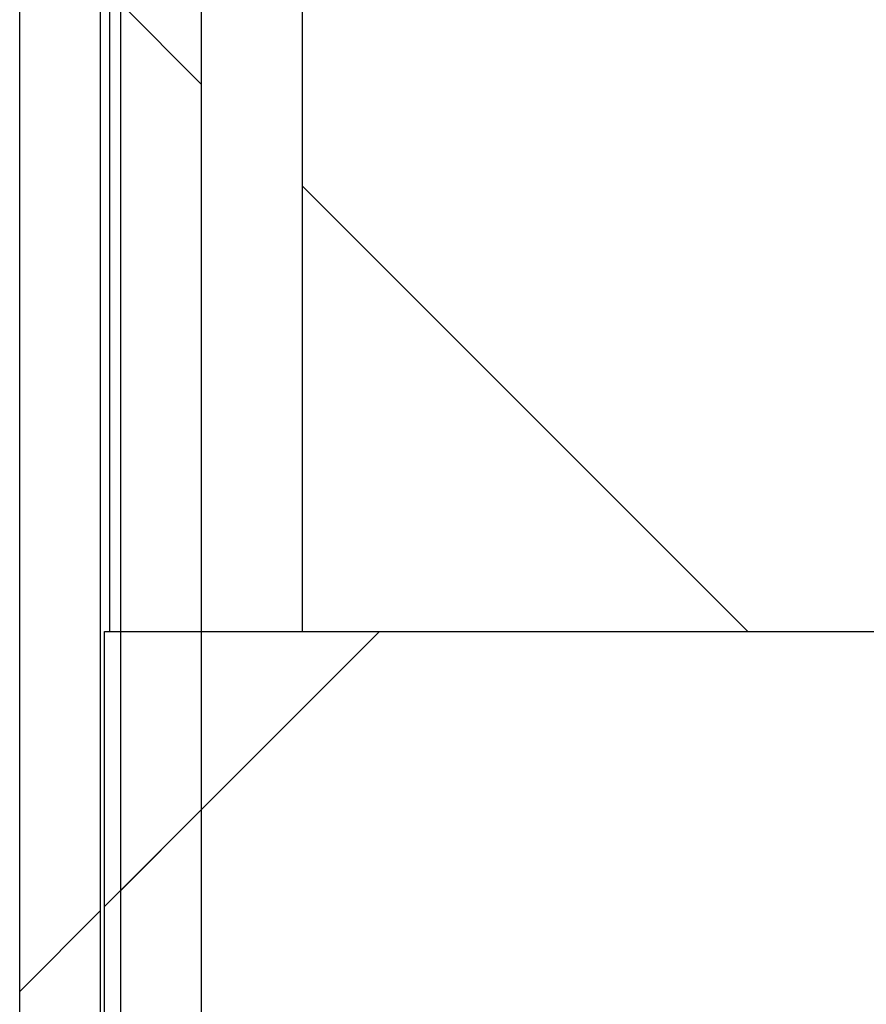
# Model space of a CAD drawing. Units: inches. Extents: x 0.4 to 16.6, y 0.2 to 10.8.
# Drawn here: x 3.4 to 3.5, y 9.6 to 9.7 of the extents above; entities that cross this region are included whole.
import ezdxf

# ---------------------------------------------------------------- set-up
doc = ezdxf.new("R2010")
doc.units = ezdxf.units.IN
doc.header["$MEASUREMENT"] = 0
pattern_1 = [(135.0000000000002, (0, 0), (-0.08838834764831814, -0.08838834764831875), []), (225.0000000000002, (0, 0), (-0.08838834764831754, -0.2651650429449556), [0.3125, -0.1875])]

msp = doc.modelspace()

# ---------------------------------------------------------------- hatches: boundary and pattern name
at = {"linetype": 'Continuous', "lineweight": 18}
h = msp.add_hatch(dxfattribs=at)
h.set_pattern_fill('ANSI31', angle=90.0000000000002, style=0)
h.set_pattern_definition([(135.0000000000002, (0, 0), (-0.08838834764831814, -0.08838834764831875), [])])
h.paths.add_polyline_path([(3.414925855257187, 9.799135209447568), (3.414925855257188, 9.611635209447567), (3.863675855257231, 9.611635209447567), (3.863675855257231, 9.799135209447568)], flags=0)
h = msp.add_hatch(dxfattribs=at)
h.set_pattern_fill('ANSI38', angle=90.0000000000002, style=0)
h.set_pattern_definition(pattern_1)
h.paths.add_polyline_path([(3.389925855257189, 9.734760209447566), (3.379925855257189, 9.734760209447566), (3.379925855257189, 9.102260209447568), (3.389925855257189, 9.102260209447568)], flags=0)
h = msp.add_hatch(dxfattribs=at)
h.set_pattern_fill('ANSI38', angle=90.0000000000002, style=0)
h.set_pattern_definition(pattern_1)
h.paths.add_polyline_path([(3.392425855257189, 9.102260209447568), (3.402425855257189, 9.102260209447568), (3.402425855257189, 9.734760209447566), (3.392425855257189, 9.734760209447566)], flags=0)
h = msp.add_hatch(dxfattribs=at)
h.set_pattern_fill('ANSI31', scale=0.25, style=0)
h.set_pattern_definition([(45, (0, 0), (-0.02209708691207961, 0.02209708691207961), [])])
edge = h.paths.add_edge_path(flags=0)
edge.add_spline(control_points=[(3.522580967523393, 8.498539924849135), (3.524051348884179, 8.494710787262369), (3.525521730247419, 8.490881649676544), (3.52699211161311, 8.48705251209166), (3.528462492978802, 8.483223374506775), (3.529932874346945, 8.479394236922834), (3.531403255717539, 8.475565099339832), (3.533586270541409, 8.469880136055133), (3.535769285370681, 8.46419517277251), (3.537952300205352, 8.458510209491957)], knot_values=[0, 0, 0, 0, 0.001250212023115537, 0.001250212023115537, 0.001250212023115537, 0.002500424046231068, 0.002500424046231068, 0.002500424046231068, 0.00435656248352639, 0.00435656248352639, 0.00435656248352639, 0.00435656248352639], weights=[1, 1, 1, 1, 1, 1, 1, 1, 1, 1], degree=3, periodic=0)
edge.add_spline(control_points=[(3.537952300205352, 8.458510209491957), (3.538010793177638, 8.458355464311312), (3.538097478406785, 8.458209304690206), (3.538204435186116, 8.458083348332519), (3.538311391962868, 8.457957391977867), (3.538441570282435, 8.457848164855905), (3.538584190010972, 8.457764712064447), (3.538726809847999, 8.457681259209512), (3.538885804730834, 8.457621278992901), (3.539048008255446, 8.457589738328455), (3.539210212096116, 8.45755819760255), (3.53938009835981, 8.457554226606112), (3.539543598747908, 8.457578154130223), (3.539659535853438, 8.457595120988346), (3.539774237125907, 8.457626204973362), (3.539882877148619, 8.457670098391752)], knot_values=[0, 0, 0, 0, 5.036561230296301e-05, 5.036561230296301e-05, 5.036561230296301e-05, 0.0001007312223468591, 0.0001007312223468591, 0.0001007312223468591, 0.0001510968698728606, 0.0001510968698728606, 0.0001510968698728606, 0.0002014626163625645, 0.0002014626163625645, 0.0002014626163625645, 0.0002369219088858073, 0.0002369219088858073, 0.0002369219088858073, 0.0002369219088858073], weights=[1, 1, 1, 1, 1, 1, 1, 1, 1, 1, 1, 1, 1, 1, 1, 1], degree=3, periodic=0)
edge.add_line((3.539882877148619, 8.457670098391752), (3.55448535408673, 8.463569882036902))
edge.add_spline(control_points=[(3.55448535408673, 8.463569882036902), (3.554448968943731, 8.463555181484486), (3.554498075346681, 8.463575021759123), (3.555431443776355, 8.463952127082866), (3.556234261449798, 8.465798481325187), (3.555873503085655, 8.466738288993577), (3.555866857019362, 8.466755602588174), (3.555860210953072, 8.466772916182771)], knot_values=[-0.03070889303133953, -0.03070889303133953, -0.03070889303133953, 0, 0, 0.5, 1, 1, 1.010752944531271, 1.010752944531271, 1.010752944531271], weights=[0.762999285090749, 0.762999285090749, 0.762999285090749, 0.6536044339430243, 0.6536044339430243, 0.762999285090749, 0.762999285090749, 0.762999285090749], degree=2, periodic=0)
edge.add_line((3.555860210953059, 8.466772916182807), (3.547022930901016, 8.489794817807109))
edge.add_spline(control_points=[(3.547022930901556, 8.489794817807327), (3.546662172537541, 8.490734625475667), (3.547464990211023, 8.492580979718001), (3.548398358639609, 8.492958085041623), (3.548409544120941, 8.492962604269431), (3.548420729602272, 8.492967123497237)], knot_values=[0, 0, 0, 0.5, 1, 1, 1.006994887213579, 1.006994887213579, 1.006994887213579], weights=[0.7629992850907832, 0.6536044339430536, 0.6536044339430536, 0.7629992850907832, 0.7629992850907832, 0.7629992850907832], degree=2, periodic=0)
edge.add_line((3.548420729602272, 8.492967123497237), (3.55387007423158, 8.4951688016413))
edge.add_line((3.55387007423158, 8.4951688016413), (3.554607488785548, 8.493343636573256))
edge.add_line((3.554607488785548, 8.493343636573256), (3.549150884039957, 8.491139025152021))
edge.add_line((3.549150884039957, 8.491139025152021), (3.563899175119324, 8.454635723791123))
edge.add_line((3.563899175119324, 8.454635723791123), (3.602227641548266, 8.47012142942446))
edge.add_line((3.602227641548266, 8.47012142942446), (3.5874793504689, 8.506624730785356))
edge.add_line((3.5874793504689, 8.506624730785356), (3.60086054816518, 8.512031085587738))
edge.add_arc((3.601229255442161, 8.511118503053716), 0.0009842519685038808, 26.01463104026419, 111.999999999983, ccw=False)
edge.add_arc((3.626893766179999, 8.523610738352192), 0.02755905511811024, 205.9524237828562, 373.0389279959815)
edge.add_arc((3.657577737082325, 8.530716677770712), 0.003937007874015778, 30.961098027434673, 193.0392766212636, ccw=False)
edge.add_arc((3.684586138881856, 8.546919969954399), 0.02755905511811024, 210.9610184830382, 381.3623028029055)
edge.add_arc((3.713001667540295, 8.558034354022842), 0.00295275590551183, 144.8589740764639, 201.3626940503437, ccw=False)
edge.add_line((3.710587087474054, 8.559733933541803), (3.745041778390759, 8.605309181175523))
edge.add_line((3.745041778390759, 8.605309181175523), (3.74431032112154, 8.607119601446401))
edge.add_spline(control_points=[(3.744310334504845, 8.607119619604958), (3.785268052040697, 8.662691323047857), (3.823256104761673, 8.720333813449994), (3.858170015491956, 8.779888558742117)], knot_values=[0, 0, 0, 0, 1.000000109019641, 1.000000109019641, 1.000000109019641, 1.000000109019641], weights=[0.4999999999999998, 0.499541622657924, 0.499541622657924, 0.4999999999999998], degree=3, periodic=0)
edge.add_line((3.858170003873154, 8.779888538923231), (3.862774648480529, 8.781748936081314))
edge.add_line((3.862774648480529, 8.781748936081314), (3.876299971450857, 8.803803824809982))
edge.add_arc((3.882173267308566, 8.800201986292569), 0.006889763779527569, 74.99914080048222, 148.4810099999853, ccw=False)
edge.add_line((3.883956569188228, 8.806856960322849), (3.898147398940173, 8.803054248037002))
edge.add_arc((4.041872357224413, 9.339396664132513), 0.5552657480314961, 254.9987600000013, 329.0012399999482)
edge.add_line((4.517834188792635, 9.053423962941002), (4.525400631513229, 9.066017183908397))
edge.add_arc((4.531306364946609, 9.062468781795959), 0.006889763779527569, 75.51899000000208, 149.0008591995114, ccw=False)
edge.add_line((4.533029213141061, 9.069139661725666), (4.558079129330964, 9.062670181285595))
edge.add_line((4.558079129330964, 9.062670181285595), (4.562683773921704, 9.06453057848485))
edge.add_spline(control_points=[(4.562683751796479, 9.064530584670266), (4.629168919687971, 9.04594372641686), (4.696537076399482, 9.030867907680031), (4.764602941711322, 9.019344590942113)], knot_values=[0, 0, 0, 0, 1.000000109019627, 1.000000109019627, 1.000000109019627, 1.000000109019627], weights=[0.4999999999999996, 0.499541622657924, 0.499541622657924, 0.4999999999999996], degree=3, periodic=0)
edge.add_line((4.764602963952459, 9.019344587176766), (4.765334421221677, 9.017534166905886))
edge.add_line((4.765334421221677, 9.017534166905886), (4.822332507659726, 9.008597419128721))
edge.add_arc((4.849383123194611, 9.017528499390464), 0.02755905511811024, 198.2712502476567, 373.0389855208196)
edge.add_arc((4.880067094096941, 9.024634438808986), 0.003937007874015778, 30.960723378750913, 193.0389019725637, ccw=False)
edge.add_arc((4.907075495896467, 9.04083773099267), 0.02755905511811024, 210.9610720040198, 378.047576217146)
edge.add_arc((4.934214835742242, 9.049679636155057), 0.0009842519685038808, 112.00000000001609, 197.9853689595792, ccw=False)
edge.add_line((4.933846128465254, 9.050592218689077), (4.947227326162314, 9.055998573491774))
edge.add_line((4.947227326162314, 9.055998573491774), (4.96197561724168, 9.019495272130877))
edge.add_line((4.96197561724168, 9.019495272130877), (5.000304083670622, 9.034980977764212))
edge.add_line((5.000304083670622, 9.034980977764212), (4.985555792591255, 9.07148427912511))
edge.add_line((4.985555792591255, 9.07148427912511), (4.980099187844886, 9.06927966770356))
edge.add_line((4.980099187844886, 9.06927966770356), (4.979361773290918, 9.071104832771605))
edge.add_line((4.979361773290918, 9.071104832771605), (4.984830222403476, 9.073314229627723))
edge.add_spline(control_points=[(4.984830222403475, 9.073314229627723), (4.984822303401547, 9.073311030143051), (4.984833488883282, 9.07331554937102), (4.985766857313904, 9.07369265469525), (4.987626941447084, 9.072922182619633), (4.988020278860997, 9.071995537741866)], knot_values=[0, 0, 0, 0.006994887451277076, 0.006994887451277076, 0.5069948874512771, 1.006994887451277, 1.006994887451277, 1.006994887451277], weights=[0.8786796564403927, 0.8786796564403927, 0.8786796564403927, 0.7526991580295728, 0.7526991580295728, 0.8786796564403927], degree=2, periodic=0)
edge.add_line((4.988020278861126, 9.071995537741925), (4.997659959750322, 9.049285872711991))
edge.add_spline(control_points=[(4.997659959750322, 9.049285872711991), (4.997662874513739, 9.049279005960601), (4.997670120767169, 9.049261934857348), (4.998063458182147, 9.048335289979908), (4.999923542315243, 9.047564817904252), (5.000856910744802, 9.047941923228374), (5.000906017147607, 9.047961763502974), (5.000955123550411, 9.047981603777574)], knot_values=[0, 0, 0, 0.01075294453127107, 0.01075294453127107, 0.5107529445312711, 1.010752944531271, 1.010752944531271, 1.041461837475463, 1.041461837475463, 1.041461837475463], weights=[0.8786796564403461, 0.8786796564403461, 0.8786796564403461, 0.752699158029533, 0.752699158029533, 0.8786796564403461, 0.8786796564403461, 0.8786796564403461], degree=2, periodic=0)
edge.add_line((5.000955123550412, 9.047981603777574), (5.016863229125118, 9.054408895633513))
edge.add_spline(control_points=[(5.016863229125118, 9.054408895633513), (5.015262065234484, 9.058184688246921), (5.013659826607751, 9.061960552040482), (5.0120575879786, 9.065736415833019), (5.010455349349452, 9.069512279625556), (5.008853110717886, 9.073288143417068), (5.007250872083904, 9.077064007207554), (5.004046647112204, 9.084615140222702), (5.000842422130837, 9.092166273233747), (4.997638197139796, 9.099717406240687)], knot_values=[0, 0, 0, 0, 0.001250212023115069, 0.001250212023115069, 0.001250212023115069, 0.002500424046230139, 0.002500424046230139, 0.002500424046230139, 0.005000651228011907, 0.005000651228011907, 0.005000651228011907, 0.005000651228011907], weights=[1, 1, 1, 1, 1, 1, 1, 1, 1, 1], degree=3, periodic=0)
edge.add_line((4.997638197139796, 9.099717406240687), (4.943359929984772, 9.077787003511165))
edge.add_arc((4.935989932056096, 9.0960420690873), 0.01968503937018179, 202.9999999999692, 291.9850847304697, ccw=False)
edge.add_line((4.917869757775548, 9.08835051143989), (4.906183742731191, 9.11588103763186))
edge.add_line((4.906183742731191, 9.11588103763186), (4.692754327444946, 9.289685699825798))
edge.add_line((4.692754327444946, 9.289685699825798), (4.620683002138174, 9.348981226264527))
edge.add_arc((4.57068922438329, 9.288148384922856), 0.07874015748022234, 50.58587623789418, 112.0027197759663)
edge.add_line((4.541189176704077, 9.36115358738771), (4.648065828414296, 9.404334557703939))
edge.add_spline(control_points=[(4.648065828414296, 9.404334557703939), (4.649597789812871, 9.404953510285932), (4.651044227612313, 9.405845621338583), (4.652285137097072, 9.406936927935135), (4.653526047285428, 9.408028235150457), (4.654595654948758, 9.409348838916097), (4.655405376396366, 9.41078938072773), (4.656215084828198, 9.412229899383535), (4.656787248381374, 9.413830085609648), (4.657074474652332, 9.415457421718623), (4.65736169175616, 9.417084705889446), (4.657371911433321, 9.418784022576483), (4.657104281284346, 9.420414642563085), (4.656928262914842, 9.421487089267698), (4.656631311701148, 9.422546340066418), (4.65622419095118, 9.423553999282417)], knot_values=[0, 0, 0, 0, 0.0005036866284237607, 0.0005036866284237607, 0.0005036866284237607, 0.001007373766081076, 0.001007373766081076, 0.001007373766081076, 0.001511052888758532, 0.001511052888758532, 0.001511052888758532, 0.002014715752134631, 0.002014715752134631, 0.002014715752134631, 0.002343278315341575, 0.002343278315341575, 0.002343278315341575, 0.002343278315341575], weights=[1, 1, 1, 1, 1, 1, 1, 1, 1, 1, 1, 1, 1, 1, 1, 1], degree=3, periodic=0)
edge.add_line((4.656224190951177, 9.423553999282415), (4.63963236348689, 9.464620213313424))
edge.add_line((4.63963236348689, 9.464620213313424), (4.694388941314362, 9.486743306792707))
edge.add_line((4.694388941314362, 9.486743306792707), (4.642769922536578, 9.614504861555847))
edge.add_line((4.642769922536578, 9.614504861555847), (4.583450502882817, 9.590538260314405))
edge.add_spline(control_points=[(4.583450502882817, 9.590538260314405), (4.583961009839469, 9.590744518513365), (4.584443155138763, 9.591041888588318), (4.584856791081883, 9.591405657057168), (4.585270427243485, 9.591769425718159), (4.585626962641455, 9.592209626409455), (4.585896869541364, 9.592689806353107), (4.586166772345353, 9.593169979009877), (4.586357493602994, 9.593703374150882), (4.586453235875498, 9.594245819282824), (4.586548975150701, 9.594788247433012), (4.586552381942479, 9.595354686466518), (4.586463172078508, 9.595898226627963), (4.586404499322845, 9.596255709507835), (4.586305515477199, 9.596608793756337), (4.586169808324186, 9.596944680746676)], knot_values=[0, 0, 0, 0, 0.0001678953366669932, 0.0001678953366669932, 0.0001678953366669932, 0.0003357908322531314, 0.0003357908322531314, 0.0003357908322531314, 0.0005036838095967965, 0.0005036838095967965, 0.0005036838095967965, 0.0006715714728349556, 0.0006715714728349556, 0.0006715714728349556, 0.000781092520893442, 0.000781092520893442, 0.000781092520893442, 0.000781092520893442], weights=[1, 1, 1, 1, 1, 1, 1, 1, 1, 1, 1, 1, 1, 1, 1, 1], degree=3, periodic=0)
edge.add_line((4.586169808324184, 9.596944680746676), (4.565890908090055, 9.64713672011791))
edge.add_line((4.565890908090055, 9.64713672011791), (4.357381625299988, 9.562893500742149))
edge.add_spline(control_points=[(4.357381625299988, 9.562893500742149), (4.350544554000091, 9.580706737046597), (4.343707473253474, 9.59851996972521), (4.336870383439287, 9.616333198923497)], knot_values=[0.009220395227481285, 0.009220395227481285, 0.009220395227481285, 0.009220395227481285, 0.01503606334718183, 0.01503606334718183, 0.01503606334718183, 0.01503606334718183], weights=[1, 1, 1, 1], degree=3, periodic=0)
edge.add_spline(control_points=[(4.336870383439299, 9.616333198923499), (4.342302524740847, 9.615864864284356), (4.347730321193273, 9.615343063205703), (4.353152197067903, 9.61476794717018)], knot_values=[0.08148945698480999, 0.08148945698480999, 0.08148945698480999, 0.08148945698480999, 0.08313472792858947, 0.08313472792858947, 0.08313472792858947, 0.08313472792858947], weights=[1, 1, 1, 1], degree=3, periodic=0)
edge.add_line((4.353152197067903, 9.614767947170181), (4.372171305201536, 9.622452165648165))
edge.add_spline(control_points=[(4.372171305201615, 9.622452165647918), (4.378069103125149, 9.608557857469583), (4.383966901016294, 9.594663549277497), (4.389864698875188, 9.580769241071724)], knot_values=[0, 0, 0, 0, 0.004600721716025995, 0.004600721716025995, 0.004600721716025995, 0.004600721716025995], weights=[1, 1, 1, 1], degree=3, periodic=0)
edge.add_line((4.389864698875192, 9.580769241071714), (4.416196317392102, 9.591407905521232))
edge.add_spline(control_points=[(4.416196317392102, 9.591407905521232), (4.416377332363921, 9.59148144223196), (4.416546884646623, 9.5915877267815), (4.41669399454353, 9.591715475241903), (4.416853735736358, 9.591854192567359), (4.416991632217316, 9.592021439665514), (4.417100775565401, 9.592202678388299), (4.417217806945207, 9.59239701563536), (4.417305066055119, 9.592612483152653), (4.417356162184229, 9.592833509158014), (4.417410975676956, 9.593070615325319), (4.417425330926019, 9.593321733703869), (4.417391509295449, 9.59356273152723), (4.417368818334769, 9.59372441717164), (4.417323967995346, 9.593884715693427), (4.417257559742778, 9.594033870214965)], knot_values=[5.162571734108145e-06, 5.162571734108145e-06, 5.162571734108145e-06, 5.162571734108145e-06, 6.454244469324159e-05, 6.454244469324159e-05, 6.454244469324159e-05, 0.0001288566188788691, 0.0001288566188788691, 0.0001288566188788691, 0.0001978592441256866, 0.0001978592441256866, 0.0001978592441256866, 0.0002721496132315451, 0.0002721496132315451, 0.0002721496132315451, 0.0003215811790385702, 0.0003215811790385702, 0.0003215811790385702, 0.0003215811790385702], weights=[1, 1, 1, 1, 1, 1, 1, 1, 1, 1, 1, 1, 1, 1, 1, 1], degree=3, periodic=0)
edge.add_spline(control_points=[(4.417257559742778, 9.594033870214965), (4.410511315955267, 9.609186163625173), (4.403765275746227, 9.624337931406043), (4.397019235410033, 9.639489699130298)], knot_values=[3.03566122950463e-05, 3.03566122950463e-05, 3.03566122950463e-05, 3.03566122950463e-05, 0.005085675040175414, 0.005085675040175414, 0.005085675040175414, 0.005085675040175414], weights=[1, 1, 1, 1], degree=3, periodic=0)
edge.add_spline(control_points=[(4.397019235410033, 9.639489699130298), (4.396351738480535, 9.64098892608558), (4.395485474873058, 9.642419041003347), (4.39446280595468, 9.643708819129019), (4.393093989712101, 9.645435154227322), (4.391408238598702, 9.646948963027487), (4.389545160165349, 9.648124900750647), (4.387682072906374, 9.649300844044362), (4.38559027528389, 9.65017134685135), (4.383442978623662, 9.650664351737287), (4.382856010705699, 9.650799115627533), (4.382262228765378, 9.650907029810831), (4.381665377858121, 9.650987414121108)], knot_values=[2.064812612471609e-06, 2.064812612471609e-06, 2.064812612471609e-06, 2.064812612471609e-06, 0.0005037714088471893, 0.0005037714088471893, 0.0005037714088471893, 0.001179537124176832, 0.001179537124176832, 0.001179537124176832, 0.001855305369567224, 0.001855305369567224, 0.001855305369567224, 0.002037602349287635, 0.002037602349287635, 0.002037602349287635, 0.002037602349287635], weights=[1, 1, 1, 1, 1, 1, 1, 1, 1, 1, 1, 1, 1], degree=3, periodic=0)
edge.add_spline(control_points=[(4.38166537785811, 9.650987414121108), (4.360688072355194, 9.65381228844477), (4.339593418540961, 9.655873127987924), (4.31846574817166, 9.657161681335358)], knot_values=[0.0005448911852918322, 0.0005448911852918322, 0.0005448911852918322, 0.0005448911852918322, 0.006945451451953085, 0.006945451451953085, 0.006945451451953085, 0.006945451451953085], weights=[1, 1, 1, 1], degree=3, periodic=0)
edge.add_spline(control_points=[(4.31846574817166, 9.657161681335362), (4.318140313438609, 9.657180372738978), (4.317814117943964, 9.657146562404327), (4.317505753745428, 9.657062592093581), (4.317184517619687, 9.656975116642704), (4.316875199289894, 9.65682780956247), (4.316601740877909, 9.656637901427043), (4.316331666050475, 9.65645034308305), (4.316087249170034, 9.656216931368995), (4.315893526219085, 9.655951243651756), (4.315697486039227, 9.655682377894662), (4.315548430669878, 9.65537433749234), (4.315452453052723, 9.655055732965595), (4.315356538073313, 9.654737336369301), (4.315312808148382, 9.654397801230735), (4.315329836952672, 9.654065707726383), (4.315345667443901, 9.653756983565936), (4.315411449594234, 9.6534470976923), (4.315522200911026, 9.65315848834123)], knot_values=[4.27043495933496e-06, 4.27043495933496e-06, 4.27043495933496e-06, 4.27043495933496e-06, 0.0001016797970325632, 0.0001016797970325632, 0.0001016797970325632, 0.0002032296854084984, 0.0002032296854084984, 0.0002032296854084984, 0.0003034414382551836, 0.0003034414382551836, 0.0003034414382551836, 0.0004048785697059137, 0.0004048785697059137, 0.0004048785697059137, 0.0005063232848661141, 0.0005063232848661141, 0.0005063232848661141, 0.0006003649936432581, 0.0006003649936432581, 0.0006003649936432581, 0.0006003649936432581], weights=[1, 1, 1, 1, 1, 1, 1, 1, 1, 1, 1, 1, 1, 1, 1, 1, 1, 1, 1], degree=3, periodic=0)
edge.add_spline(control_points=[(4.315522200911026, 9.65315848834123), (4.317755758056014, 9.647348280517994), (4.319988179492838, 9.641531846607325), (4.3222205996495, 9.635715412205313)], knot_values=[0.004415805804241908, 0.004415805804241908, 0.004415805804241908, 0.004415805804241908, 0.0063147516075855, 0.0063147516075855, 0.0063147516075855, 0.0063147516075855], weights=[1, 1, 1, 1], degree=3, periodic=0)
edge.add_spline(control_points=[(4.3222205996495, 9.635715412205313), (4.322314147435824, 9.635468862015214), (4.322384058625967, 9.63521183789979), (4.322427294674388, 9.634951725436817), (4.32249960818462, 9.63451668000739), (4.322497563994717, 9.634063092713122), (4.322421456865567, 9.633628694883571), (4.322345149716296, 9.633193155396103), (4.322192281556863, 9.632764822803333), (4.321975755326195, 9.632379292236962), (4.321758917980426, 9.631993207722084), (4.321472244772957, 9.631639338563588), (4.321139683792801, 9.63134696400651), (4.32080714000896, 9.63105460456776), (4.320419538422543, 9.630815642865397), (4.32000899442603, 9.630649772323935)], knot_values=[0, 0, 0, 0, 8.037007255522765e-05, 8.037007255522765e-05, 8.037007255522765e-05, 0.0002160437402849562, 0.0002160437402849562, 0.0002160437402849562, 0.0003520783774271631, 0.0003520783774271631, 0.0003520783774271631, 0.0004883071223588682, 0.0004883071223588682, 0.0004883071223588682, 0.00062452342458191, 0.00062452342458191, 0.00062452342458191, 0.00062452342458191], weights=[1, 1, 1, 1, 1, 1, 1, 1, 1, 1, 1, 1, 1, 1, 1, 1], degree=3, periodic=0)
edge.add_line((4.32000899442603, 9.630649772323935), (4.303276554479676, 9.623889427763414))
edge.add_arc((4.303645261730798, 9.622976845218945), 0.000984251968502362, 111.99999837634, 201.0000818558958)
edge.add_line((4.302726383862173, 9.622624119546392), (4.307324812176064, 9.610644804231065))
edge.add_arc((4.306405933803786, 9.610292079870817), 0.0009842519684934055, -68.00000000012568, 21.000000030348986, ccw=False)
edge.add_line((4.30677464110649, 9.609379497347186), (4.282303978606892, 9.599492707933788))
edge.add_spline(control_points=[(4.282303978606892, 9.599492707933788), (4.282189350403206, 9.599446395133278), (4.282083261037401, 9.599383868557616), (4.281992622379797, 9.59930540086568), (4.281897318809494, 9.59922289466587), (4.281815686371398, 9.599121360461732), (4.281756294252555, 9.599010173143485), (4.281701526941524, 9.598907643875972), (4.281664038372766, 9.598793819100061), (4.281648021531313, 9.59867868800155), (4.281632660680917, 9.598568272250398), (4.281636654828907, 9.598453438385441), (4.281660190942667, 9.598344472128385), (4.281670345714453, 9.598297458102028), (4.281684138461744, 9.598251086155276), (4.281701341698077, 9.5982061697137)], knot_values=[1.687282817793233e-06, 1.687282817793233e-06, 1.687282817793233e-06, 1.687282817793233e-06, 3.822748215484614e-05, 3.822748215484614e-05, 3.822748215484614e-05, 7.668274301065177e-05, 7.668274301065177e-05, 7.668274301065177e-05, 0.0001120821290435451, 0.0001120821290435451, 0.0001120821290435451, 0.0001460144974338186, 0.0001460144974338186, 0.0001460144974338186, 0.0001604700203274499, 0.0001604700203274499, 0.0001604700203274499, 0.0001604700203274499], weights=[1, 1, 1, 1, 1, 1, 1, 1, 1, 1, 1, 1, 1, 1, 1, 1], degree=3, periodic=0)
edge.add_spline(control_points=[(4.281701341698077, 9.5982061697137), (4.285242046272177, 9.58899406246262), (4.288771950077259, 9.57977756242443), (4.292301600894224, 9.570560965503388), (4.296056057332271, 9.560757357882839), (4.299810227650918, 9.550953640682001), (4.303564075630613, 9.541149800063742)], knot_values=[0, 0, 0, 0, 0.003008178254805221, 0.003008178254805221, 0.003008178254805221, 0.006207949224360854, 0.006207949224360854, 0.006207949224360854, 0.006207949224360854], weights=[1, 1, 1, 1, 1, 1, 1], degree=3, periodic=0)
edge.add_line((4.303564075630518, 9.54114980006399), (4.276141618084588, 9.530070408038581))
edge.add_spline(control_points=[(4.276141618084626, 9.530070408038597), (4.272277696318074, 9.539151911865675), (4.268414055306566, 9.54823353515012), (4.264550665271216, 9.557315265195326), (4.260441193484952, 9.566975463376128), (4.25633200567793, 9.576635782366294), (4.252223071209943, 9.586296209105951)], knot_values=[0, 0, 0, 0, 0.003008170680381445, 0.003008170680381445, 0.003008170680381445, 0.006207949223587578, 0.006207949223587578, 0.006207949223587578, 0.006207949223587578], weights=[1, 1, 1, 1, 1, 1, 1], degree=3, periodic=0)
edge.add_spline(control_points=[(4.252223071209943, 9.586296209105951), (4.252189740688069, 9.586397947563716), (4.252130092771401, 9.58649030386678), (4.252057874854771, 9.586569073786928), (4.251985708802343, 9.58664778713747), (4.251899095311477, 9.586715099724946), (4.251805301516129, 9.586766153173711), (4.251709625745889, 9.586818231011227), (4.251604000919212, 9.586854814597773), (4.251496726869086, 9.586873741624503), (4.251385124676108, 9.58689343229235), (4.251268804126592, 9.586894562757251), (4.251156769799557, 9.586877501648154), (4.251072197408146, 9.586864622570511), (4.250988884045888, 9.58684058846664), (4.250909565864894, 9.586808541841327)], knot_values=[0, 0, 0, 0, 3.257245139723825e-05, 3.257245139723825e-05, 3.257245139723825e-05, 6.510328946198549e-05, 6.510328946198549e-05, 6.510328946198549e-05, 9.828056526899113e-05, 9.828056526899113e-05, 9.828056526899113e-05, 0.0001328118831786626, 0.0001328118831786626, 0.0001328118831786626, 0.0001587471370051303, 0.0001587471370051303, 0.0001587471370051303, 0.0001587471370051303], weights=[1, 1, 1, 1, 1, 1, 1, 1, 1, 1, 1, 1, 1, 1, 1, 1], degree=3, periodic=0)
edge.add_line((4.250909565864894, 9.586808541841327), (4.22666408335864, 9.577012731050774))
edge.add_arc((4.22629537610222, 9.577925313593102), 0.0009842519684939962, 203.0000000258763, 291.9999999996446, ccw=False)
edge.add_line((4.225389367388345, 9.577540735710313), (4.220375668240187, 9.589352270710004))
edge.add_arc((4.219469658973527, 9.588967694129524), 0.0009842519685059055, 22.99991766841226, 112.0000012982944)
edge.add_line((4.219100951675864, 9.589880276655192), (4.202140149109704, 9.58302766760725))
edge.add_spline(control_points=[(4.202140226170535, 9.583027698741887), (4.201888792288816, 9.582926112859617), (4.201625496084241, 9.582850094488302), (4.201358606304327, 9.582802047285158), (4.200924178763383, 9.582723838863995), (4.20047032410374, 9.582719282270496), (4.200034437943664, 9.582788903394626), (4.199599637255815, 9.582858351143676), (4.199170796341575, 9.583003523310996), (4.198783310552979, 9.583212639048421), (4.198396276297677, 9.583421511105378), (4.198039882563536, 9.583699927563305), (4.197743666701687, 9.584025010958984), (4.197447438806022, 9.584350107561225), (4.197203245744965, 9.58473083752603), (4.197031377454773, 9.585135683246998)], knot_values=[0, 0, 0, 0, 8.265571792433519e-05, 8.265571792433519e-05, 8.265571792433519e-05, 0.0002184011922014524, 0.0002184011922014524, 0.0002184011922014524, 0.0003538054286632255, 0.0003538054286632255, 0.0003538054286632255, 0.0004890539407270745, 0.0004890539407270745, 0.0004890539407270745, 0.0006243122897104595, 0.0006243122897104595, 0.0006243122897104595, 0.0006243122897104595], weights=[1, 1, 1, 1, 1, 1, 1, 1, 1, 1, 1, 1, 1, 1, 1, 1], degree=3, periodic=0)
edge.add_spline(control_points=[(4.197031377454773, 9.585135683246998), (4.194998040574396, 9.59014257746215), (4.192886061431697, 9.595117698159298), (4.190774083166814, 9.600092819229083), (4.188662104901931, 9.60506794029887), (4.186550127519216, 9.610043061743143), (4.184438151007735, 9.615018183557261), (4.181867468725097, 9.621073865252583), (4.179296787733234, 9.627129547495848), (4.176726108012795, 9.633185230278842)], knot_values=[0, 0, 0, 0, 0.001647394849219894, 0.001647394849219894, 0.001647394849219894, 0.003294789698439781, 0.003294789698439781, 0.003294789698439781, 0.00529998659735317, 0.00529998659735317, 0.00529998659735317, 0.00529998659735317], weights=[1, 1, 1, 1, 1, 1, 1, 1, 1, 1], degree=3, periodic=0)
edge.add_spline(control_points=[(4.176726108012795, 9.633185230278842), (4.176518671708838, 9.63345656943676), (4.17633533857044, 9.633742435956332), (4.176112951674408, 9.633986541167086), (4.175890581205122, 9.634230628346854), (4.175623053334041, 9.634439693940854), (4.17533252974732, 9.634596611825417), (4.175041452982696, 9.634753828492974), (4.174719296540734, 9.634863031210935), (4.174392636164861, 9.634915335725996), (4.174047129853982, 9.634970657832305), (4.173686259048029, 9.634963781363089), (4.173343103986764, 9.634895372663111)], knot_values=[0, 0, 0, 0, 0.0001006501500709817, 0.0001006501500709817, 0.0001006501500709817, 0.0002012875148289097, 0.0002012875148289097, 0.0002012875148289097, 0.0003021168844311898, 0.0003021168844311898, 0.0003021168844311898, 0.0004090357257461569, 0.0004090357257461569, 0.0004090357257461569, 0.0004090357257461569], weights=[1, 1, 1, 1, 1, 1, 1, 1, 1, 1, 1, 1, 1], degree=3, periodic=0)
edge.add_spline(control_points=[(4.173343103986764, 9.63489537266311), (4.131021601683385, 9.626364683227218), (4.089084850641379, 9.61564182172011), (4.047864689660883, 9.60280883357741), (4.019330057947275, 9.593925205233253), (3.991093333087088, 9.584021157557737), (3.963261893907808, 9.573132858664046)], knot_values=[0.001427602072120546, 0.001427602072120546, 0.001427602072120546, 0.001427602072120546, 0.01458610100175536, 0.01458610100175536, 0.01458610100175536, 0.02369306411946947, 0.02369306411946947, 0.02369306411946947, 0.02369306411946947], weights=[1, 1, 1, 1, 1, 1, 1], degree=3, periodic=0)
edge.add_spline(control_points=[(3.963261893907808, 9.573132858664044), (3.963203350002115, 9.571573055132058), (3.962896980528663, 9.570000378532496), (3.962364756135796, 9.568528765194795), (3.961784585530832, 9.566924579419307), (3.960919448987575, 9.565398438237706), (3.95984098883932, 9.564076722064781), (3.958762528691066, 9.562755005891859), (3.957440999675367, 9.561601260163663), (3.955985838184598, 9.56071102706558), (3.954530676693829, 9.559820793967496), (3.952901747577408, 9.559169519771523), (3.951233943163702, 9.558811136776995), (3.949566138749997, 9.558452753782467), (3.947813458934066, 9.558377377343906), (3.946121043893507, 9.558591249416958), (3.944428628852949, 9.55880512149001), (3.942749799691346, 9.55931414093052), (3.941223580981503, 9.560076155617297), (3.939857061446483, 9.56075843525962), (3.938580257788622, 9.561658372347813), (3.937478281150431, 9.562715977490955)], knot_values=[5.410350990359735e-05, 5.410350990359735e-05, 5.410350990359735e-05, 5.410350990359735e-05, 0.0005310101434592857, 0.0005310101434592857, 0.0005310101434592857, 0.001050636611618311, 0.001050636611618311, 0.001050636611618311, 0.001570263079777327, 0.001570263079777327, 0.001570263079777327, 0.002089889547936372, 0.002089889547936372, 0.002089889547936372, 0.002609516016095424, 0.002609516016095424, 0.002609516016095424, 0.003129142484254452, 0.003129142484254452, 0.003129142484254452, 0.003594323066303348, 0.003594323066303348, 0.003594323066303348, 0.003594323066303348], weights=[1, 1, 1, 1, 1, 1, 1, 1, 1, 1, 1, 1, 1, 1, 1, 1, 1, 1, 1, 1, 1, 1], degree=3, periodic=0)
edge.add_spline(control_points=[(3.937478281150431, 9.562715977490955), (3.929430799730819, 9.55936023263893), (3.921418240535258, 9.55592129135915), (3.913442622852351, 9.552399846992385), (3.854620592466874, 9.526428377975442), (3.797623920090285, 9.495856964168945), (3.743456589311051, 9.461209471650426)], knot_values=[0.02651755142291308, 0.02651755142291308, 0.02651755142291308, 0.02651755142291308, 0.02917202468295808, 0.02917202468295808, 0.02917202468295808, 0.04880481689782626, 0.04880481689782626, 0.04880481689782626, 0.04880481689782626], weights=[1, 1, 1, 1, 1, 1, 1], degree=3, periodic=0)
edge.add_spline(control_points=[(3.743456589311051, 9.461209471650426), (3.743183824840741, 9.461034945350683), (3.742937925582516, 9.460812715152683), (3.742736963684822, 9.46056010834177), (3.742530182019797, 9.460300186149771), (3.742365418019504, 9.460000957383778), (3.742256449654893, 9.459687199358546), (3.742147596402502, 9.459373772781651), (3.742091421988707, 9.459037166785048), (3.742092757717236, 9.458705378500913), (3.742094214405638, 9.458343544389429), (3.742164505081575, 9.45797599965845), (3.74229680946146, 9.45763921842792)], knot_values=[2.846955892436806e-06, 2.846955892436806e-06, 2.846955892436806e-06, 2.846955892436806e-06, 0.0001012334030707496, 0.0001012334030707496, 0.0001012334030707496, 0.0002024731365019837, 0.0002024731365019837, 0.0002024731365019837, 0.0003036080861181857, 0.0003036080861181857, 0.0003036080861181857, 0.0004142149120718115, 0.0004142149120718115, 0.0004142149120718115, 0.0004142149120718115], weights=[1, 1, 1, 1, 1, 1, 1, 1, 1, 1, 1, 1, 1], degree=3, periodic=0)
edge.add_spline(control_points=[(3.74229680946146, 9.45763921842792), (3.743012577868608, 9.455717284326763), (3.74375542381615, 9.453781935450191), (3.74449826962622, 9.451846586520855), (3.746435042043973, 9.446800680123792), (3.748371813527257, 9.441754773368054), (3.750308584064121, 9.436708866249049), (3.753859843421596, 9.427456699029317), (3.757411099597268, 9.418204530588316), (3.760962352515653, 9.408952360897072)], knot_values=[0.001015538918604324, 0.001015538918604324, 0.001015538918604324, 0.001015538918604324, 0.00164739419831304, 0.00164739419831304, 0.00164739419831304, 0.00329478839662609, 0.00329478839662609, 0.00329478839662609, 0.006315447762749175, 0.006315447762749175, 0.006315447762749175, 0.006315447762749175], weights=[1, 1, 1, 1, 1, 1, 1, 1, 1, 1], degree=3, periodic=0)
edge.add_spline(control_points=[(3.760962352515653, 9.408952360897072), (3.76107588898859, 9.408713886661122), (3.76114580017865, 9.40845686254615), (3.761189036227071, 9.408196750083627), (3.761261349737433, 9.407761704654169), (3.761259305547624, 9.407308117359836), (3.761183198418537, 9.40687371953022), (3.761106891269301, 9.406438180042523), (3.760954023109818, 9.406009847449518), (3.760737496879056, 9.405624316882948), (3.760520659533146, 9.405238232367788), (3.760233986325459, 9.404884363209044), (3.759901425345054, 9.404591988651774), (3.759568881560968, 9.404299629212831), (3.759181279974271, 9.404060667510318), (3.758770735977467, 9.403894796968748)], knot_values=[0, 0, 0, 0, 8.037007241955525e-05, 8.037007241955525e-05, 8.037007241955525e-05, 0.0002160437401689961, 0.0002160437401689961, 0.0002160437401689961, 0.0003520783773832315, 0.0003520783773832315, 0.0003520783773832315, 0.0004883071224153049, 0.0004883071224153049, 0.0004883071224153049, 0.0006245234247368853, 0.0006245234247368853, 0.0006245234247368853, 0.0006245234247368853], weights=[1, 1, 1, 1, 1, 1, 1, 1, 1, 1, 1, 1, 1, 1, 1, 1], degree=3, periodic=0)
edge.add_line((3.758770823359488, 9.403894832273307), (3.742176902463418, 9.397190453041862))
edge.add_arc((3.742508738986842, 9.396369128750793), 0.0008858267716529528, 111.9999981958788, 201.0001288901807)
edge.add_line((3.74168174916567, 9.396051674966614), (3.746314839395649, 9.383982062272704))
edge.add_arc((3.745395961023372, 9.383629337912456), 0.0009842519685049212, -68.00000000003178, 21.000000030358308, ccw=False)
edge.add_line((3.745764668326096, 9.382716755388834), (3.721065720091103, 9.372737732551352))
edge.add_spline(control_points=[(3.721065720091103, 9.372737732551352), (3.720951091886202, 9.372691419750351), (3.720845002518505, 9.372628893173912), (3.720754363859427, 9.372550425480675), (3.720659060288077, 9.37246791927993), (3.720577427849086, 9.372366385074614), (3.72051803572975, 9.372255197755038), (3.720463268418456, 9.372152668486654), (3.720425779849634, 9.372038843709745), (3.720409763008504, 9.371923712610291), (3.720394402158515, 9.371813296858939), (3.720398396307031, 9.371698462993814), (3.720421932421464, 9.37158949673676), (3.720432087193063, 9.371542482712606), (3.720445879939853, 9.371496110768026), (3.720463083175396, 9.371451194328493)], knot_values=[1.687282641285444e-06, 1.687282641285444e-06, 1.687282641285444e-06, 1.687282641285444e-06, 3.822748257752415e-05, 3.822748257752415e-05, 3.822748257752415e-05, 7.668274386459314e-05, 7.668274386459314e-05, 7.668274386459314e-05, 0.0001120821301721469, 0.0001120821301721469, 0.0001120821301721469, 0.0001460144986056034, 0.0001460144986056034, 0.0001460144986056034, 0.000160470020834446, 0.000160470020834446, 0.000160470020834446, 0.000160470020834446], weights=[1, 1, 1, 1, 1, 1, 1, 1, 1, 1, 1, 1, 1, 1, 1, 1], degree=3, periodic=0)
edge.add_spline(control_points=[(3.720463083175396, 9.371451194328493), (3.724003787750793, 9.362239087077947), (3.72753369155478, 9.353022587039343), (3.731063342370607, 9.343805990117867), (3.734817798807459, 9.334002382496806), (3.738571969124865, 9.324198665295441), (3.742325817103258, 9.314394824676633)], knot_values=[0, 0, 0, 0, 0.00300817825480442, 0.00300817825480442, 0.00300817825480442, 0.006207949224374917, 0.006207949224374917, 0.006207949224374917, 0.006207949224374917], weights=[1, 1, 1, 1, 1, 1, 1], degree=3, periodic=0)
edge.add_line((3.742325817103163, 9.31439482467688), (3.714903359764357, 9.303315432735157))
edge.add_spline(control_points=[(3.714903359764396, 9.303315432735172), (3.711039437996624, 9.31239693656173), (3.707175796983946, 9.321478559845676), (3.703312406947467, 9.330560289890403), (3.699202935159986, 9.34022048807074), (3.695093747351796, 9.349880807060458), (3.690984812882685, 9.359541233799686)], knot_values=[0, 0, 0, 0, 0.003008170680381283, 0.003008170680381283, 0.003008170680381283, 0.006207949223601649, 0.006207949223601649, 0.006207949223601649, 0.006207949223601649], weights=[1, 1, 1, 1, 1, 1, 1], degree=3, periodic=0)
edge.add_spline(control_points=[(3.690984812882685, 9.359541233799686), (3.690951482363195, 9.359642972257866), (3.690891834446732, 9.359735328560502), (3.690819616530375, 9.359814098480266), (3.690747450478227, 9.359892811830417), (3.690660836987728, 9.359960124417544), (3.690567043192822, 9.36001117786612), (3.690471367422765, 9.360063255703588), (3.690365742596332, 9.360099839290164), (3.690258468546431, 9.360118766317111), (3.690146866353057, 9.360138456985293), (3.690030545803115, 9.360139587450531), (3.689918511475569, 9.360122526341813), (3.689833939081188, 9.360109647264064), (3.689750625716026, 9.360085613159317), (3.689671307532294, 9.360053566532905)], knot_values=[0, 0, 0, 0, 3.257245125523091e-05, 3.257245125523091e-05, 3.257245125523091e-05, 6.510328917213573e-05, 6.510328917213573e-05, 6.510328917213573e-05, 9.828056491965733e-05, 9.828056491965733e-05, 9.828056491965733e-05, 0.0001328118829642124, 0.0001328118829642124, 0.0001328118829642124, 0.0001587471376945227, 0.0001587471376945227, 0.0001587471376945227, 0.0001587471376945227], weights=[1, 1, 1, 1, 1, 1, 1, 1, 1, 1, 1, 1, 1, 1, 1, 1], degree=3, periodic=0)
edge.add_line((3.689671307532294, 9.360053566532905), (3.665425824934854, 9.350257755705508))
edge.add_arc((3.665057117678427, 9.351170338247837), 0.0009842519685108269, 203.0000000259672, 292.0000000001884, ccw=False)
edge.add_line((3.664151108964556, 9.350785760365047), (3.65909961690052, 9.362686329894997))
edge.add_arc((3.65828420905788, 9.362340209800854), 0.0008858267716540354, 23.00000000013196, 112.0000014426075)
edge.add_line((3.657952372487915, 9.363161534073118), (3.640901546024184, 9.356272553009607))
edge.add_spline(control_points=[(3.640901546024184, 9.356272553009607), (3.640650533889215, 9.356171137524022), (3.640387237684, 9.356095119152563), (3.640120347903443, 9.356047071949384), (3.639685920362366, 9.355968863528332), (3.639232065702618, 9.35596430693493), (3.638796179542445, 9.356033928059151), (3.638361378854655, 9.356103375808273), (3.637932537940482, 9.356248547975609), (3.637545052151939, 9.356457663713028), (3.637158017896754, 9.35666653576995), (3.636801624162714, 9.356944952227796), (3.636505408300943, 9.357270035623381), (3.636209180405355, 9.357595132225532), (3.635964987344358, 9.35797586219023), (3.635793119054216, 9.358380707911088)], knot_values=[0, 0, 0, 0, 8.265571811917516e-05, 8.265571811917516e-05, 8.265571811917516e-05, 0.0002184011924263709, 0.0002184011924263709, 0.0002184011924263709, 0.0003538054288690935, 0.0003538054288690935, 0.0003538054288690935, 0.0004890539408916164, 0.0004890539408916164, 0.0004890539408916164, 0.0006243122898349168, 0.0006243122898349168, 0.0006243122898349168, 0.0006243122898349168], weights=[1, 1, 1, 1, 1, 1, 1, 1, 1, 1, 1, 1, 1, 1, 1, 1], degree=3, periodic=0)
edge.add_spline(control_points=[(3.635793119054216, 9.358380707911088), (3.633689351171588, 9.363358558228068), (3.63157750866878, 9.36833314620565), (3.629465667080027, 9.373307734571272), (3.629143481786198, 9.374066664229062), (3.628821296513542, 9.37482559389584), (3.628499111262022, 9.375584523571591)], knot_values=[0, 0, 0, 0, 0.001647229111948782, 0.001647229111948782, 0.001647229111948782, 0.001898532523276465, 0.001898532523276465, 0.001898532523276465, 0.001898532523276465], weights=[1, 1, 1, 1, 1, 1, 1], degree=3, periodic=0)
edge.add_spline(control_points=[(3.628499111262023, 9.37558452357159), (3.628362606812743, 9.375884960241084), (3.628178479899485, 9.376172261152401), (3.62795468459756, 9.37641713433354), (3.627731746582761, 9.376661069485042), (3.627461357330237, 9.376867221955829), (3.627169791707882, 9.37702277003342), (3.626881104022669, 9.377176782753082), (3.626563435607652, 9.377287218332082), (3.62624021438626, 9.377338096023198), (3.625913407219985, 9.377389538171668), (3.625573450451556, 9.377382335924489), (3.625247822737715, 9.377323890988468), (3.624918825306783, 9.377264841242438), (3.624594723700752, 9.377149244251525), (3.62430484463889, 9.376982822162967), (3.624041482354757, 9.376831623586943), (3.623798793895126, 9.376637424654024), (3.623593452106944, 9.37641369389592)], knot_values=[0, 0, 0, 0, 0.000101112415353879, 0.000101112415353879, 0.000101112415353879, 0.0002018953335332623, 0.0002018953335332623, 0.0002018953335332623, 0.0003016159245131935, 0.0003016159245131935, 0.0003016159245131935, 0.0004024347446783527, 0.0004024347446783527, 0.0004024347446783527, 0.0005044026518166004, 0.0005044026518166004, 0.0005044026518166004, 0.0005969135234456014, 0.0005969135234456014, 0.0005969135234456014, 0.0005969135234456014], weights=[1, 1, 1, 1, 1, 1, 1, 1, 1, 1, 1, 1, 1, 1, 1, 1, 1, 1, 1], degree=3, periodic=0)
edge.add_spline(control_points=[(3.623593452106945, 9.37641369389592), (3.609291023381874, 9.360810639246278), (3.595549733554329, 9.344676160521407), (3.582423312043538, 9.328073470527558)], knot_values=[0.08540750077909101, 0.08540750077909101, 0.08540750077909101, 0.08540750077909101, 0.09181249197769532, 0.09181249197769532, 0.09181249197769532, 0.09181249197769532], weights=[1, 1, 1, 1], degree=3, periodic=0)
edge.add_spline(control_points=[(3.582423312043536, 9.32807347052756), (3.581434814237423, 9.326822813339643), (3.580604958746537, 9.325431733437966), (3.579959455342832, 9.323973768403006), (3.579041509116085, 9.321900450904002), (3.57847422896296, 9.31963918929298), (3.578291469874709, 9.31737912959409), (3.578107988429036, 9.31511013698293), (3.578308363332181, 9.312773749590907), (3.578908395910976, 9.310577854826855), (3.57904177939487, 9.310089721175043), (3.579195035315059, 9.309606566550535), (3.579367921185159, 9.309130986807771)], knot_values=[1.425183869301556e-05, 1.425183869301556e-05, 1.425183869301556e-05, 1.425183869301556e-05, 0.0005002432424175881, 0.0005002432424175881, 0.0005002432424175881, 0.001195613610467761, 0.001195613610467761, 0.001195613610467761, 0.001894221669126876, 0.001894221669126876, 0.001894221669126876, 0.002047258587920989, 0.002047258587920989, 0.002047258587920989, 0.002047258587920989], weights=[1, 1, 1, 1, 1, 1, 1, 1, 1, 1, 1, 1, 1], degree=3, periodic=0)
edge.add_spline(control_points=[(3.579367921185158, 9.309130986807773), (3.585039434931739, 9.29354818226591), (3.590711602778087, 9.27796392620359), (3.596383770753675, 9.26237967018831)], knot_values=[3.212245317645886e-05, 3.212245317645886e-05, 3.212245317645886e-05, 3.212245317645886e-05, 0.005087049426974129, 0.005087049426974129, 0.005087049426974129, 0.005087049426974129], weights=[1, 1, 1, 1], degree=3, periodic=0)
edge.add_spline(control_points=[(3.596383770753675, 9.26237967018831), (3.59645922893755, 9.262172349369303), (3.596571362498788, 9.261975478510859), (3.596710992540872, 9.261805065176276), (3.596850622464635, 9.2616346519861), (3.597021599727546, 9.261485996139664), (3.597209765213079, 9.261371405908623), (3.597397935447999, 9.261256812785271), (3.597608484230209, 9.261173126444), (3.597823977125711, 9.261127274146157), (3.598039482350575, 9.261081419224885), (3.598265875664748, 9.261072137907732), (3.598484411385598, 9.261100197032116), (3.598650671976301, 9.261121544236028), (3.598815500745748, 9.261164645318766), (3.598970929441203, 9.261227416393039)], knot_values=[0, 0, 0, 0, 6.715101176286926e-05, 6.715101176286926e-05, 6.715101176286926e-05, 0.0001343019201202638, 0.0001343019201202638, 0.0001343019201202638, 0.000201454496746094, 0.000201454496746094, 0.000201454496746094, 0.0002686109530243142, 0.0002686109530243142, 0.0002686109530243142, 0.0003194927530592325, 0.0003194927530592325, 0.0003194927530592325, 0.0003194927530592325], weights=[1, 1, 1, 1, 1, 1, 1, 1, 1, 1, 1, 1, 1, 1, 1, 1], degree=3, periodic=0)
edge.add_line((3.598970954928845, 9.261227426668427), (3.625301907819999, 9.271865822187683))
edge.add_spline(control_points=[(3.625301907819938, 9.27186582218768), (3.619892631057287, 9.2859575057283), (3.614483354327371, 9.300049189281486), (3.609074077630274, 9.314140872847268)], knot_values=[2.007679949744999e-15, 2.007679949744999e-15, 2.007679949744999e-15, 2.007679949744999e-15, 0.004600721716051432, 0.004600721716051432, 0.004600721716051432, 0.004600721716051432], weights=[1, 1, 1, 1], degree=3, periodic=0)
edge.add_line((3.609074077630273, 9.314140872847268), (3.62809318575707, 9.321825091322488))
edge.add_spline(control_points=[(3.62809318575707, 9.321825091322486), (3.631593847703564, 9.326005146643048), (3.635135804238498, 9.330150963171997), (3.638718027106199, 9.334261337348723)], knot_values=[0.0007124549240806199, 0.0007124549240806199, 0.0007124549240806199, 0.0007124549240806199, 0.002357482705655247, 0.002357482705655247, 0.002357482705655247, 0.002357482705655247], weights=[1, 1, 1, 1], degree=3, periodic=0)
edge.add_spline(control_points=[(3.638718027106186, 9.334261337348718), (3.646173945054084, 9.316698130939823), (3.653629871942284, 9.299134928326257), (3.661085808144604, 9.281571729666728)], knot_values=[0.01583147992264939, 0.01583147992264939, 0.01583147992264939, 0.01583147992264939, 0.02164714804402162, 0.02164714804402162, 0.02164714804402162, 0.02164714804402162], weights=[1, 1, 1, 1], degree=3, periodic=0)
edge.add_line((3.661085808144605, 9.281571729666728), (3.452576524776398, 9.197328511659686))
edge.add_line((3.452576524776398, 9.197328511659686), (3.472855425010527, 9.147136472288453))
edge.add_spline(control_points=[(3.472855425010526, 9.147136472288452), (3.473061755571826, 9.14662578622872), (3.473359103143653, 9.146143681140797), (3.473722843203737, 9.145730080221043), (3.474086583079527, 9.145316479510845), (3.474526747404058, 9.144959975354235), (3.475006885540111, 9.144690087201433), (3.475487030719008, 9.144420195089811), (3.476020393190762, 9.144229477635), (3.47656280676181, 9.14413372450097), (3.477105237176839, 9.144037968393445), (3.477671679522231, 9.14403454137449), (3.47821522919505, 9.144123725119963), (3.478572828936302, 9.144182398845476), (3.478926030046539, 9.144281406211787), (3.479262024104371, 9.144417156622877)], knot_values=[0, 0, 0, 0, 0.0001678816021653265, 0.0001678816021653265, 0.0001678816021653265, 0.0003357630514823162, 0.0003357630514823162, 0.0003357630514823162, 0.000503646932040941, 0.000503646932040941, 0.000503646932040941, 0.0006715360813448466, 0.0006715360813448466, 0.0006715360813448466, 0.0007810925014807627, 0.0007810925014807627, 0.0007810925014807627, 0.0007810925014807627], weights=[1, 1, 1, 1, 1, 1, 1, 1, 1, 1, 1, 1, 1, 1, 1, 1], degree=3, periodic=0)
edge.add_line((3.479262015708445, 9.144417153230702), (3.419942383567976, 9.120450466139058))
edge.add_line((3.419942383567976, 9.120450466139058), (3.47156140234576, 8.992688911375918))
edge.add_line((3.47156140234576, 8.992688911375918), (3.526317980173233, 9.0148120048552))
edge.add_line((3.526317980173233, 9.0148120048552), (3.54290980763752, 8.973745790824191))
edge.add_spline(control_points=[(3.542909807637518, 8.973745790824191), (3.543528799253016, 8.972213732814296), (3.544420841834627, 8.970767417694798), (3.545512061870653, 8.969526615051864), (3.546603281360159, 8.968285813030363), (3.547923774198648, 8.967216300654677), (3.549364188480385, 8.966406636324347), (3.550804623682123, 8.965596960234775), (3.552404710714759, 8.965024808092652), (3.55403195101898, 8.964737548745122), (3.555659242013614, 8.96445028044913), (3.557358568708073, 8.96443999929244), (3.558989217561165, 8.964707549984848), (3.56006202028061, 8.964883571394891), (3.561121627077489, 8.965180594344409), (3.562129612484419, 8.965587846884068)], knot_values=[0, 0, 0, 0, 0.0005036447508398377, 0.0005036447508398377, 0.0005036447508398377, 0.001007289048247299, 0.001007289048247299, 0.001007289048247299, 0.001510940563356313, 0.001510940563356313, 0.001510940563356313, 0.002014607926737116, 0.002014607926737116, 0.002014607926737116, 0.002343278252763484, 0.002343278252763484, 0.002343278252763484, 0.002343278252763484], weights=[1, 1, 1, 1, 1, 1, 1, 1, 1, 1, 1, 1, 1, 1, 1, 1], degree=3, periodic=0)
edge.add_line((3.56212960388866, 8.965587843411157), (3.667576715586929, 9.008191241975826))
edge.add_arc((3.697073383710633, 8.935184673986068), 0.07874015748022234, 112.0000674655234, 173.4141237621756)
edge.add_line((3.618852827165119, 8.944215561742379), (3.608148754516459, 8.851502802305115))
edge.add_line((3.608148754516459, 8.851502802305115), (3.575405778621875, 8.578211839368569))
edge.add_line((3.575405778621875, 8.578211839368569), (3.586123873354094, 8.550290247985574))
edge.add_arc((3.567746305903929, 8.543235760790017), 0.01968503937018179, -67.99960585848049, 21.00000000002109, ccw=False)
edge.add_line((3.575120576997809, 8.524984160837148), (3.525344803316322, 8.504871703706137))
edge.add_spline(control_points=[(3.525344803316322, 8.504871703706137), (3.52320674508745, 8.50400787210941), (3.521754429290596, 8.500689943916706), (3.522580363768861, 8.498539061113657)], knot_values=[0, 0, 0, 0, 1, 1, 1, 1], weights=[1, 1, 1, 1], degree=3, periodic=0)
h = msp.add_hatch(dxfattribs=at)
h.set_pattern_fill('ANSI31', style=0)
h.set_pattern_definition([(45, (0, 0), (-0.08838834764831843, 0.08838834764831845), [])])
h.paths.add_polyline_path([(3.390417981241441, 9.611635209447567), (3.390417981241441, 9.049135209447567), (3.577917981241441, 9.049135209447567), (3.577917981241441, 9.611635209447567)], flags=0)

# ---------------------------------------------------------------- linework, layer by layer
at = {"color": 7, "linetype": 'Continuous', "lineweight": 25}
for p, q in [((3.414925855257188, 9.611635209447567), (3.414925855257188, 9.799135209447568)), ((3.37992585525719, 9.102260209447568), (3.379925855257189, 9.734760209447566)), ((3.389925855257189, 9.102260209447568), (3.389925855257189, 9.734760209447566)), ((3.392425855257189, 9.102260209447568), (3.392425855257189, 9.734760209447566)), ((3.402425855257189, 9.102260209447568), (3.402425855257189, 9.734760209447566)), ((3.390417981241441, 9.611635209447567), (3.577917981241441, 9.611635209447567)), ((3.390417981241441, 9.049135209447567), (3.390417981241441, 9.611635209447567)), ((3.414925855257188, 9.611635209447567), (3.863675855257231, 9.611635209447567))]:
    msp.add_line(p, q, dxfattribs=at)
at = {"color": 8, "linetype": 'Continuous', "lineweight": 25}
msp.add_line((3.391024204827739, 9.734760209447563), (3.39102420482774, 9.611635209447565), dxfattribs=at)

doc.saveas('drawing.dxf')
